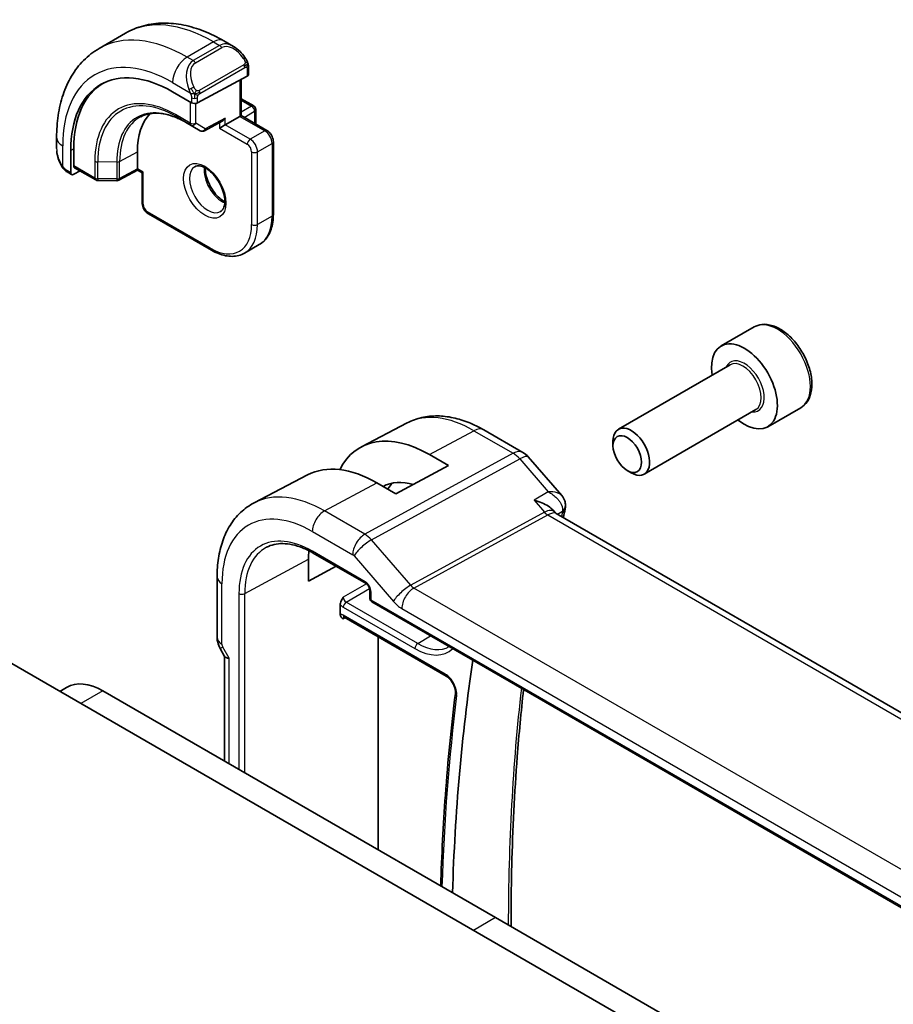
# Model space of a CAD drawing. Units: millimetres. Extents: x 14 to 2205, y 8 to 430.
# Drawn here: x 299 to 341, y 189 to 236 of the extents above; entities that cross this region are included whole.
import ezdxf

# ---------------------------------------------------------------- set-up
doc = ezdxf.new("R2010")
doc.units = ezdxf.units.MM
doc.layers.add('Visible (ISO)', color=7, linetype='Continuous', lineweight=35)
doc.layers.add('Visible Narrow (ISO)', color=7, linetype='Continuous', lineweight=25)

msp = doc.modelspace()

# ---------------------------------------------------------------- linework, layer by layer
at = {"layer": 'Visible (ISO)'}
for p, q in [((303.784, 235.6), (302.5112, 234.8651)), ((308.9947, 234.9626), (308.534, 235.2285)), ((309.7189, 233.6048), (309.7189, 233.9507)), ((309.6603, 233.5272), (307.2562, 232.2361)), ((309.3654, 233.3688), (309.3654, 231.6202)), ((306.0541, 232.7725), (306.9733, 232.2418)), ((309.3654, 232.4367), (309.9725, 232.0862)), ((310.0725, 231.913), (310.0725, 231.2598)), ((308.5997, 231.1782), (309.3068, 231.5864)), ((310.6089, 230.9023), (309.3654, 231.6202)), ((306.6876, 231.2984), (307.3947, 230.8901)), ((307.5893, 230.8871), (308.4547, 231.3518)), ((300.4579, 230.5658), (300.4579, 230.0338)), ((301.2842, 229.1964), (301.2842, 230.0129)), ((310.921, 226.8507), (310.921, 230.3617)), ((301.1378, 228.8726), (301.1378, 229.9341)), ((304.3571, 229.0553), (304.3571, 229.8717)), ((301.327, 229.104), (302.3474, 228.5149)), ((300.9721, 228.9007), (301.1807, 228.7802)), ((301.5894, 228.9525), (301.2842, 228.7881)), ((304.3585, 228.9868), (303.4595, 228.5027)), ((304.5813, 228.8581), (304.3585, 228.9868)), ((304.5813, 228.8581), (304.5813, 227.4223)), ((302.4454, 228.4881), (303.3627, 228.4789)), ((304.8935, 226.8816), (307.934, 225.1262)), ((310.2411, 225.3957), (309.534, 224.9875)), ((334.1283, 221.4224), (332.5373, 220.5039)), ((332.9666, 219.597), (327.5757, 216.4845)), ((334.2166, 217.4319), (328.8257, 214.3195)), ((336.3783, 217.5253), (334.7873, 216.6067)), ((317.3809, 216.7908), (315.1832, 215.6443)), ((321.0808, 216.4536), (322.971, 215.3623)), ((327.3168, 215.6869), (327.3168, 215.9123)), ((318.4595, 215.2653), (319.3788, 214.7346)), ((323.2269, 215.1509), (324.8443, 213.2833)), ((319.3788, 214.7346), (316.8332, 213.3676)), ((328.0055, 214.4941), (328.2007, 214.3814)), ((312.5763, 214.2844), (309.9897, 212.935)), ((316.8332, 213.3676), (315.9139, 213.8983)), ((324.5074, 212.4795), (324.4053, 212.5974)), ((352.8939, 196.0736), (324.5681, 212.4275)), ((315.2504, 211.3615), (315.2504, 211.3613)), ((312.8441, 210.5118), (315.3976, 209.0376)), ((314.8337, 210.8099), (314.8346, 210.8094)), ((315.2504, 210.8583), (315.2504, 210.8582)), ((312.6159, 209.1509), (312.6159, 210.2124)), ((313.9537, 209.8712), (312.6159, 209.1509)), ((308.2044, 206.4399), (308.2044, 209.3581)), ((315.5802, 208.7212), (315.5802, 208.3241)), ((315.6802, 208.1509), (346.7775, 190.197)), ((314.1527, 207.5474), (314.1527, 208.0287)), ((314.3402, 207.4186), (319.2621, 204.5769)), ((315.9822, 196.1848), (315.9822, 206.4706)), ((329.4905, 187.1611), (296.8929, 205.9818)), ((308.353, 205.9006), (308.5695, 205.5256)), ((308.558, 205.5456), (308.558, 200.4712)), ((300.9411, 204.0317), (300.6058, 203.8381)), ((302.6911, 203.8584), (321.6416, 192.9174)), ((321.6416, 192.9174), (340.592, 181.9763))]:
    msp.add_line(p, q, dxfattribs=at)
for centre, radius, start, end in [((309.8725, 231.913), 0.2, 0.0001, 60.0001), ((309.8725, 231.2598), 0.2, 347.03175, 0.0001), ((307.4947, 231.0633), 0.2, 240.0001, 298.23701), ((302.4474, 228.6881), 0.2, 240.0001, 269.42268), ((303.3647, 228.6788), 0.2, 269.42268, 298.29749), ((322.471, 214.4963), 1, 40.89347, 60.0001), ((315.7802, 208.3241), 0.2, 180.0001, 240.0001)]:
    msp.add_arc(centre, radius, start, end, dxfattribs=at)
for centre, major_axis, ratio, start_param, end_param in [((308.8947, 233.8656), (-0.5156, 1.1685), 0.6370667, 5.5702517, 5.5703043), ((306.0541, 227.0957), (-3.4763, 6.0212), 0.5773503, 5.4977892, 7.0685856), ((309.5189, 233.6089), (-0.2, 0.0058), 0.5568594, 2.3724697, 3.1578689), ((306.1955, 227.1773), (-3.4729, 6.0152), 0.5773503, 6.2788411, 7.0685856), ((307.1148, 232.3178), (0.2, -0.0058), 0.5568594, 3.9432661, 5.5140624), ((307.6097, 227.9938), (-2.3, 3.9837), 0.5773503, 0.1596028, 0.7854003), ((308.4583, 231.5808), (-0.1427, -0.2386), 0.5873363, 0.7763599, 1.5798335), ((309.1654, 231.5048), (0.2, 0.1155), 0.00001, 6.2831751, 7.0685767), ((308.4583, 231.0965), (0.2, 0.1155), 0.00001, 0.785409, 2.3562053), ((301.4305, 229.2752), (0.1054, 0.17), 0.5971356, 2.3749087, 3.1603079), ((304.3619, 229.2157), (-0.0034, -0.229), 0.0151119, 5.4893583, 6.2747575), ((301.2842, 228.9514), (0.1054, 0.17), 0.5971356, 2.3749087, 3.945705), ((304.7813, 228.9736), (0.2, 0.1155), 0.00001, 2.356183, 3.1415765), ((333.6623, 218.5553), (1.125, -1.9486), 0.5773503, 5.30142, 10.4065433), ((328.2007, 215.402), (0.625, -1.0825), 0.5773503, 5.4977871, 10.2101761), ((318.4595, 209.778), (-3.3603, 5.8202), 0.5773503, 5.4977892, 6.6448672), ((315.9139, 208.3083), (-3.4232, 5.9291), 0.5773503, 5.4977892, 6.2584901), ((318.4595, 209.778), (-2.2692, 3.9304), 0.5773503, 5.7430364, 6.271523), ((319.2373, 210.227), (-2.25, 3.8971), 0.5773503, 0.1485965, 0.2881978), ((323.8911, 211.6637), (-0.5674, -0.8574), 0.5037164, 2.9984626, 3.0017845), ((324.5169, 212.7463), (0.4891, -0.1038), 0.6871725, 0, 0.0035855), ((324.5256, 212.8191), (0.5, -0.0059), 0.7951083, 6.2823799, 6.2934001), ((315.9139, 208.3083), (-2.3321, 4.0393), 0.5773503, 0.6738788, 0.7854003), ((309.358, 205.7599), (-0.7971, -0.2136), 0.3178357, 0.0849587, 0.7004384), ((403.3418, 142.4002), (59.2708, -102.6601), 0.5773503, 3.7699299, 3.8923982), ((302.6911, 201.0006), (-1.75, 3.0311), 0.5773503, 5.4977893, 6.2831853)]:
    msp.add_ellipse(centre, major_axis=major_axis, ratio=ratio, start_param=start_param, end_param=end_param, dxfattribs=at)
msp.add_ellipse((328.0055, 215.2893), major_axis=(-0.487, 0.8435), ratio=0.5773503, dxfattribs=at)
for points, knots in [([(308.534, 235.2285), (308.217, 235.4115), (307.8955, 235.5685), (307.2472, 235.8242), (306.9204, 235.923), (306.2663, 236.0552), (305.9389, 236.0886), (305.2918, 236.0815), (304.972, 236.0408), (304.3554, 235.8795), (304.0589, 235.7587), (303.784, 235.6)], [4.71238898, 4.71238898, 4.71238898, 4.71238898, 4.86946819, 4.86946819, 5.0265474, 5.0265474, 5.18362662, 5.18362662, 5.34070583, 5.34070583, 5.49778504, 5.49778504, 5.49778504, 5.49778504]), ([(302.5112, 234.8651), (302.2363, 234.7064), (301.9834, 234.51), (301.5355, 234.0567), (301.3403, 233.8001), (301.0106, 233.2432), (300.8758, 232.943), (300.6633, 232.3104), (300.5855, 231.978), (300.4828, 231.2887), (300.4579, 230.9317), (300.4579, 230.5658)], [5.49778504, 5.49778504, 5.49778504, 5.49778504, 5.65486509, 5.65486509, 5.81194515, 5.81194515, 5.9690252, 5.9690252, 6.12610525, 6.12610525, 6.28318531, 6.28318531, 6.28318531, 6.28318531]), ([(308.9914, 234.964), (309.1065, 234.8972), (309.2143, 234.811), (309.3972, 234.6288), (309.4759, 234.5336), (309.5452, 234.4326)], [0, 0, 0, 0, 0.04165642, 0.04165642, 0.078473482, 0.078473482, 0.078473482, 0.078473482]), ([(309.5451, 234.4326), (309.5718, 234.3937), (309.5972, 234.3537), (309.6316, 234.2915), (309.6428, 234.2703), (309.6634, 234.2272), (309.6724, 234.2045), (309.6803, 234.182)], [0, 0, 0, 0, 0.01415752, 0.01415752, 0.021326159, 0.021326159, 0.028542775, 0.028542775, 0.028542775, 0.028542775]), ([(309.6803, 234.182), (309.689, 234.1576), (309.6963, 234.1332), (309.708, 234.0809), (309.7119, 234.053), (309.7171, 234.0012), (309.7189, 233.9769), (309.7189, 233.9507)], [0.00002319, 0.00002319, 0.00002319, 0.00002319, 0.007881112, 0.007881112, 0.017233951, 0.017233951, 0.025863546, 0.025863546, 0.025863546, 0.025863546]), ([(304.5202, 231.5672), (304.6304, 231.6247), (304.7488, 231.6681), (305.0013, 231.7254), (305.1356, 231.7395), (305.4182, 231.7365), (305.5665, 231.7195), (305.8736, 231.6536), (306.0325, 231.6046), (306.3565, 231.4749), (306.5216, 231.3942), (306.6876, 231.2984)], [0.81009549, 0.81009549, 0.81009549, 0.81009549, 0.96223566, 0.96223566, 1.11437582, 1.11437582, 1.26651599, 1.26651599, 1.41865616, 1.41865616, 1.57079633, 1.57079633, 1.57079633, 1.57079633]), ([(310.6089, 230.9023), (310.6468, 230.8804), (310.6811, 230.8539), (310.7436, 230.7943), (310.7719, 230.7612), (310.822, 230.6902), (310.8439, 230.6523), (310.8803, 230.5734), (310.8948, 230.5324), (310.9152, 230.4484), (310.921, 230.4055), (310.921, 230.3617)], [1.5707963, 1.5707963, 1.5707963, 1.5707963, 1.8849556, 1.8849556, 2.1991149, 2.1991149, 2.5132741, 2.5132741, 2.8274334, 2.8274334, 3.1415927, 3.1415927, 3.1415927, 3.1415927]), ([(300.6417, 229.2921), (300.5618, 229.4589), (300.5039, 229.6385), (300.4711, 229.85), (300.467, 229.883), (300.4641, 229.9159)], [0, 0, 0, 0, 0.055562018, 0.055562018, 0.065788444, 0.065788444, 0.065788444, 0.065788444]), ([(300.7909, 229.05), (300.7808, 229.0618), (300.7708, 229.074), (300.7498, 229.1018), (300.7392, 229.118), (300.7037, 229.1733), (300.6807, 229.2137), (300.6537, 229.2674), (300.6476, 229.2797), (300.6417, 229.2921)], [0.000023144, 0.000023144, 0.000023144, 0.000023144, 0.00472415, 0.00472415, 0.010529329, 0.010529329, 0.024434415, 0.024434415, 0.028560973, 0.028560973, 0.028560973, 0.028560973]), ([(300.9721, 228.9007), (300.9364, 228.9213), (300.9058, 228.9431), (300.8454, 228.9917), (300.8171, 229.0191), (300.7909, 229.05)], [0, 0, 0, 0, 0.013583717, 0.013583717, 0.025826832, 0.025826832, 0.025826832, 0.025826832]), ([(307.1262, 229.158), (307.1603, 229.1777), (307.1987, 229.1907), (307.3137, 229.2047), (307.4008, 229.1946), (307.5795, 229.1287), (307.6662, 229.0824), (307.8415, 228.9576), (307.93, 228.8792), (308.0992, 228.6964), (308.1798, 228.5915), (308.3233, 228.3661), (308.386, 228.2455), (308.486, 228.0026), (308.5234, 227.8804), (308.5699, 227.6491), (308.5792, 227.5399), (308.5723, 227.3474), (308.5563, 227.2638), (308.5063, 227.1262), (308.4721, 227.074), (308.4158, 227.0192), (308.3967, 227.0048), (308.3762, 226.9929)], [0.7854003, 0.7854003, 0.7854003, 0.7854003, 1.0266427, 1.0266427, 1.3920568, 1.3920568, 1.6868121, 1.6868121, 1.9817103, 1.9817103, 2.2814443, 2.2814443, 2.583663, 2.583663, 2.8850201, 2.8850201, 3.18235, 3.18235, 3.4754603, 3.4754603, 3.7819311, 3.7819311, 3.9269929, 3.9269929, 3.9269929, 3.9269929]), ([(307.6332, 229.0964), (307.6323, 229.0511), (307.6342, 229.0033), (307.6492, 228.8465), (307.6728, 228.7307), (307.7465, 228.4927), (307.797, 228.3705), (307.9205, 228.1336), (307.9936, 228.019), (308.1539, 227.8109), (308.2411, 227.7174), (308.4122, 227.5667), (308.4959, 227.5073), (308.5763, 227.4628)], [6.2625477, 6.2625477, 6.2625477, 6.2625477, 6.3991969, 6.3991969, 6.6940951, 6.6940951, 6.9938291, 6.9938291, 7.2960477, 7.2960477, 7.5974049, 7.5974049, 7.8746151, 7.8746151, 7.8746151, 7.8746151]), ([(304.5813, 227.4223), (304.5813, 227.3785), (304.5872, 227.3355), (304.6075, 227.2515), (304.622, 227.2105), (304.6585, 227.1316), (304.6803, 227.0937), (304.7304, 227.0228), (304.7587, 226.9896), (304.8212, 226.9301), (304.8555, 226.9035), (304.8935, 226.8816)], [6.2831853, 6.2831853, 6.2831853, 6.2831853, 6.5973446, 6.5973446, 6.9115038, 6.9115038, 7.2256631, 7.2256631, 7.5398224, 7.5398224, 7.8539816, 7.8539816, 7.8539816, 7.8539816]), ([(310.2411, 225.3957), (310.3301, 225.4471), (310.4121, 225.5107), (310.5582, 225.6586), (310.6225, 225.7429), (310.7321, 225.9281), (310.7776, 226.029), (310.8498, 226.244), (310.8767, 226.3582), (310.9123, 226.5972), (310.921, 226.722), (310.921, 226.8507)], [2.35619239, 2.35619239, 2.35619239, 2.35619239, 2.51327244, 2.51327244, 2.67035249, 2.67035249, 2.82743255, 2.82743255, 2.9845126, 2.9845126, 3.14159265, 3.14159265, 3.14159265, 3.14159265]), ([(307.934, 225.1262), (308.0455, 225.0618), (308.158, 225.007), (308.3827, 224.9183), (308.495, 224.8845), (308.7174, 224.8395), (308.8275, 224.8284), (309.0427, 224.8308), (309.1478, 224.8443), (309.349, 224.8969), (309.445, 224.9361), (309.534, 224.9875)], [1.57079633, 1.57079633, 1.57079633, 1.57079633, 1.72787554, 1.72787554, 1.88495475, 1.88495475, 2.04203396, 2.04203396, 2.19911318, 2.19911318, 2.35619239, 2.35619239, 2.35619239, 2.35619239]), ([(336.3783, 217.5253), (336.4998, 217.5954), (336.6042, 217.6938), (336.7742, 217.9382), (336.8361, 218.0871), (336.9157, 218.4313), (336.9268, 218.6308), (336.8929, 219.0536), (336.846, 219.2775), (336.7006, 219.7219), (336.6026, 219.9424), (336.3658, 220.3598), (336.2274, 220.5567), (335.9218, 220.9096), (335.7547, 221.0654), (335.4039, 221.3198), (335.2202, 221.4182), (334.8543, 221.5387), (334.6714, 221.5629), (334.3658, 221.5273), (334.2403, 221.4871), (334.1283, 221.4224)], [3.9269908, 3.9269908, 3.9269908, 3.9269908, 4.1920216, 4.1920216, 4.4809871, 4.4809871, 4.8090329, 4.8090329, 5.1480957, 5.1480957, 5.4845593, 5.4845593, 5.8194114, 5.8194114, 6.1556397, 6.1556397, 6.494645, 6.494645, 6.8243382, 6.8243382, 7.0685835, 7.0685835, 7.0685835, 7.0685835]), ([(317.3809, 216.7908), (317.6045, 216.9075), (317.8435, 216.9943), (318.3352, 217.106), (318.5878, 217.1312), (319.0947, 217.1259), (319.3489, 217.0956), (319.8534, 216.9873), (320.1037, 216.9093), (320.5977, 216.7115), (320.8414, 216.5918), (321.0808, 216.4536)], [0.81009549, 0.81009549, 0.81009549, 0.81009549, 0.96223566, 0.96223566, 1.11437582, 1.11437582, 1.26651599, 1.26651599, 1.41865616, 1.41865616, 1.57079633, 1.57079633, 1.57079633, 1.57079633]), ([(308.2044, 209.3581), (308.2044, 209.6677), (308.2261, 209.9692), (308.3157, 210.5505), (308.3836, 210.8302), (308.569, 211.3607), (308.6867, 211.6115), (308.9742, 212.0739), (309.1443, 212.2854), (309.5335, 212.6542), (309.7527, 212.8113), (309.9897, 212.935)], [6.28318531, 6.28318531, 6.28318531, 6.28318531, 6.4452044, 6.4452044, 6.6072235, 6.6072235, 6.7692426, 6.7692426, 6.9312617, 6.9312617, 7.0932808, 7.0932808, 7.0932808, 7.0932808]), ([(323.5101, 213.0586), (323.5116, 213.0582), (323.513, 213.0579), (323.643, 213.0268), (323.7674, 212.9868), (323.9975, 212.8917), (324.1052, 212.8359), (324.2881, 212.7142), (324.3557, 212.6547), (324.4053, 212.5973)], [-0.00046166, -0.00046166, -0.00046166, -0.00046166, 0, 0, 0.0410671, 0.0410671, 0.08191503, 0.08191503, 0.12093321, 0.12093321, 0.12093321, 0.12093321]), ([(324.8438, 213.283), (324.9049, 213.2125), (324.9559, 213.1271), (325.0083, 212.965), (325.0198, 212.8905), (325.0195, 212.8173)], [0, 0, 0, 0, 0.03072579, 0.03072579, 0.053711716, 0.053711716, 0.053711716, 0.053711716]), ([(310.5938, 210.7903), (310.7084, 210.8501), (310.8315, 210.8951), (311.0941, 210.9548), (311.2336, 210.9694), (311.5271, 210.9663), (311.6811, 210.9487), (311.9999, 210.8802), (312.1647, 210.8294), (312.5008, 210.6949), (312.672, 210.6112), (312.8441, 210.5118)], [0.81009549, 0.81009549, 0.81009549, 0.81009549, 0.96223566, 0.96223566, 1.11437582, 1.11437582, 1.26651599, 1.26651599, 1.41865616, 1.41865616, 1.57079633, 1.57079633, 1.57079633, 1.57079633]), ([(315.5803, 208.7205), (315.5803, 208.7296), (315.5795, 208.7411), (315.5757, 208.767), (315.5724, 208.7819), (315.5628, 208.8155), (315.5559, 208.835), (315.538, 208.8754), (315.5266, 208.8969), (315.5016, 208.9362), (315.4879, 208.9546), (315.4595, 208.9876), (315.4442, 209.0026), (315.418, 209.0246), (315.4064, 209.0326), (315.397, 209.038)], [0, 0, 0, 0, 0.005053662, 0.005053662, 0.010409578, 0.010409578, 0.016835659, 0.016835659, 0.023961642, 0.023961642, 0.030850528, 0.030850528, 0.037951945, 0.037951945, 0.043927403, 0.043927403, 0.043927403, 0.043927403]), ([(314.1527, 208.0288), (314.1527, 208.047), (314.1548, 208.0664), (314.1682, 208.1364), (314.1872, 208.1836), (314.2268, 208.2727), (314.2603, 208.3287), (314.2934, 208.3832), (314.2937, 208.3836), (314.2939, 208.384)], [0, 0, 0, 0, 0.006703308, 0.006703308, 0.023685603, 0.023685603, 0.057472707, 0.057472707, 0.057733976, 0.057733976, 0.057733976, 0.057733976]), ([(314.2939, 207.3442), (314.2937, 207.3443), (314.2934, 207.3444), (314.2603, 207.3633), (314.2268, 207.3832), (314.1872, 207.4296), (314.1682, 207.4564), (314.1548, 207.512), (314.1527, 207.529), (314.1527, 207.5473)], [-0.000146837, -0.000146837, -0.000146837, -0.000146837, 0, 0, 0.01898935, 0.01898935, 0.028531901, 0.028531901, 0.032298289, 0.032298289, 0.032298289, 0.032298289]), ([(314.3383, 207.4197), (314.3295, 207.4246), (314.3221, 207.4275), (314.3138, 207.43), (314.3119, 207.4303), (314.3119, 207.4303)], [0.000537859, 0.000537859, 0.000537859, 0.000537859, 0.006290114, 0.006290114, 0.010950097, 0.010950097, 0.010950097, 0.010950097]), ([(308.3542, 205.9013), (308.2994, 205.9963), (308.2582, 206.1005), (308.2167, 206.2764), (308.207, 206.3479), (308.2052, 206.4194)], [0, 0, 0, 0, 0.032908861, 0.032908861, 0.054500814, 0.054500814, 0.054500814, 0.054500814]), ([(319.2621, 204.5769), (319.2978, 204.5564), (319.336, 204.5287), (319.4137, 204.4594), (319.453, 204.4174), (319.5274, 204.3227), (319.5623, 204.2698), (319.6228, 204.159), (319.6483, 204.1012), (319.687, 203.9886), (319.7002, 203.9336), (319.7143, 203.8343), (319.7155, 203.7896), (319.7118, 203.7468), (319.7112, 203.7417), (319.7106, 203.7367)], [1.5707963, 1.5707963, 1.5707963, 1.5707963, 1.8369182, 1.8369182, 2.1130872, 2.1130872, 2.3969112, 2.3969112, 2.6828794, 2.6828794, 2.964934, 2.964934, 3.2377104, 3.2377104, 3.2759499, 3.2759499, 3.2759499, 3.2759499]), ([(322.3963, 192.4816), (322.3945, 193.4643), (322.4056, 194.4394), (322.4739, 197.1914), (322.5622, 198.949), (322.7781, 201.772), (322.8794, 202.8553), (322.9983, 203.9259)], [6.28104921, 6.28104921, 6.28104921, 6.28104921, 6.31144565, 6.31144565, 6.36754159, 6.36754159, 6.40310721, 6.40310721, 6.40310721, 6.40310721]), ([(319.7106, 203.7367), (319.5088, 202.1294), (319.3471, 200.4928), (319.1207, 197.3864), (319.0458, 195.9234), (319.0014, 194.4416)], [6.14882809, 6.14882809, 6.14882809, 6.14882809, 6.20257097, 6.20257097, 6.24918266, 6.24918266, 6.24918266, 6.24918266])]:
    msp.add_open_spline(points, degree=3, knots=knots, dxfattribs=at)
for points in [[(324.8443, 213.2832), (324.8443, 213.2832), (324.8443, 213.2832), (324.8443, 213.2832)], [(324.4648, 212.5168), (324.4649, 212.5166), (324.465, 212.5163), (324.4652, 212.5161)], [(324.5144, 212.4716), (324.5255, 212.4587), (324.5435, 212.4428), (324.5622, 212.4307)], [(325.006, 212.6425), (324.9765, 212.5037), (324.9474, 212.3645), (324.9186, 212.2251)], [(325.0255, 212.8129), (325.0249, 212.7561), (325.0179, 212.6997), (325.006, 212.6438)]]:
    msp.add_open_spline(points, degree=3, dxfattribs=at)
at = {"layer": 'Visible Narrow (ISO)'}
for p, q in [((308.034, 235.179), (306.7612, 234.4441)), ((308.329, 235.0087), (307.0562, 234.2738)), ((307.1562, 234.1683), (308.429, 234.9031)), ((308.034, 235.179), (308.329, 235.0087)), ((307.0562, 234.2738), (306.7612, 234.4441)), ((309.4957, 234.0773), (307.338, 232.8316)), ((307.3794, 232.6922), (309.5371, 233.938)), ((309.6603, 233.869), (309.6603, 233.5272)), ((309.3068, 233.3373), (309.3068, 231.5864)), ((306.0541, 233.2194), (306.9068, 232.7271)), ((306.9733, 232.481), (306.9733, 232.2418)), ((307.2562, 232.2361), (307.2562, 232.481)), ((309.3654, 232.3691), (309.8725, 232.0763)), ((306.9026, 232.2826), (306.9026, 231.2603)), ((307.1855, 231.2603), (307.1855, 232.2121)), ((309.8725, 232.0763), (309.3654, 231.7835)), ((306.9026, 231.2603), (306.1955, 231.6686)), ((306.2352, 231.5781), (306.9423, 231.1698)), ((306.6858, 231.2994), (306.2352, 231.5781)), ((308.5997, 231.4992), (307.6361, 230.9817)), ((308.5997, 231.1782), (308.5997, 231.4992)), ((309.3068, 231.5864), (310.5089, 230.8924)), ((309.5068, 231.5386), (310.0139, 231.8314)), ((310.0139, 231.8314), (310.0139, 231.2458)), ((307.3929, 230.8912), (306.6858, 231.2994)), ((306.9423, 231.1698), (307.3929, 230.8912)), ((307.6361, 230.9817), (307.1855, 231.2603)), ((308.3168, 231.2778), (308.3168, 231.0149)), ((308.3168, 231.0149), (309.6603, 230.2392)), ((309.8018, 230.4841), (308.5997, 231.1782)), ((310.5089, 230.8924), (309.8018, 230.4841)), ((300.7508, 229.1729), (300.7508, 230.1575)), ((301.2842, 230.0129), (301.1378, 229.9341)), ((310.1553, 229.8718), (310.8624, 230.28)), ((310.8624, 230.28), (310.8624, 226.7691)), ((303.5011, 229.4109), (304.3571, 229.8717)), ((309.8725, 229.8718), (309.8725, 226.3608)), ((310.1553, 226.3608), (310.1553, 229.8718)), ((302.306, 228.6064), (301.2842, 229.1964)), ((302.306, 229.4229), (302.306, 228.6064)), ((302.4439, 228.5726), (302.4439, 229.3891)), ((303.3612, 229.3799), (302.4439, 229.3891)), ((303.3612, 229.3799), (303.3612, 228.5634)), ((303.5011, 228.5944), (303.5011, 229.4109)), ((304.3571, 229.0553), (303.5011, 228.5944)), ((304.6399, 228.892), (304.3571, 229.0553)), ((301.1378, 228.8726), (300.9307, 228.9922)), ((303.3612, 228.5634), (302.4439, 228.5726)), ((304.6399, 227.3406), (304.6399, 228.892)), ((307.8926, 225.2177), (304.852, 226.9732)), ((310.8624, 226.7691), (310.1553, 226.3608)), ((318.4595, 215.2653), (320.6055, 216.4178)), ((320.6055, 216.4178), (322.4957, 215.3265)), ((322.4957, 215.3265), (315.3378, 211.4162)), ((315.6538, 211.1476), (322.8117, 215.0579)), ((322.8117, 215.0579), (324.189, 213.4676)), ((313.3881, 212.5419), (315.9139, 213.8983)), ((324.189, 213.4676), (323.5101, 213.0586)), ((323.5101, 213.0586), (324.008, 212.4838)), ((315.3378, 211.4162), (313.3881, 212.5419)), ((324.008, 212.4838), (317.5513, 208.9566)), ((324.634, 212.3895), (324.8831, 212.5396)), ((317.7093, 208.8223), (324.166, 212.3495)), ((324.166, 212.3495), (352.4004, 196.0484)), ((312.8027, 211.5511), (314.7523, 210.4254)), ((317.5513, 208.9566), (315.6538, 211.1476)), ((315.3561, 209.1291), (312.8027, 210.6034)), ((309.5372, 208.5549), (312.6159, 210.2124)), ((314.8155, 210.3717), (316.713, 208.1806)), ((308.4387, 206.1133), (308.4387, 209.0315)), ((315.4111, 209.029), (314.2939, 208.384)), ((314.4353, 208.1392), (315.569, 208.7938)), ((315.6388, 208.2425), (315.6388, 208.6395)), ((345.8364, 192.5831), (317.7093, 208.8223)), ((309.2594, 208.5577), (309.2594, 200.0662)), ((309.5373, 199.9058), (309.5372, 208.5549)), ((317.8889, 206.1453), (314.4353, 208.1392)), ((346.7361, 190.2886), (315.6388, 208.2425)), ((314.2988, 207.8972), (317.7524, 205.9033)), ((317.1239, 207.8315), (345.251, 191.5923)), ((314.2939, 207.3442), (314.3879, 207.3911)), ((319.2207, 204.6685), (314.2988, 207.5102)), ((317.8889, 206.1453), (318.5002, 206.5228)), ((308.7923, 205.4333), (308.4801, 205.974)), ((308.7923, 200.3359), (308.7923, 205.4333)), ((302.6911, 203.8584), (301.6309, 203.2463)), ((321.6416, 192.9174), (320.5811, 192.3051))]:
    msp.add_line(p, q, dxfattribs=at)
for centre, major_axis, ratio, start_param, end_param in [((308.034, 228.2388), (-4.25, 7.3612), 0.5773503, 5.4977892, 6.2831853), ((306.7612, 227.5039), (-4.25, 7.3612), 0.5773503, 5.4977892, 6.2831853), ((308.034, 234.3625), (0.5, 0.866), 0.5773515, 0, 0.7853971), ((308.8947, 233.8656), (-0.5156, 1.1685), 0.6370667, 5.5703043, 6.352187), ((308.329, 234.8454), (-0.1, 0.1732), 0.5773503, 4.7123911, 5.4977892), ((308.9947, 233.9233), (-0.5657, 0.9798), 0.5773503, 4.8456505, 6.2831843), ((306.7612, 233.6276), (-0.5, -0.866), 0.5773515, 3.9269898, 5.4977861), ((307.6219, 233.1307), (-0.5156, 1.1685), 0.6370667, 0.0690017, 1.5065355), ((307.0562, 234.1105), (-0.1, 0.1732), 0.5773503, 4.7123911, 5.4977892), ((309.3802, 234.3195), (0.165, 0.1131), 0.0544826, 5.3257619, 6.0641146), ((309.3802, 234.3195), (0.165, 0.1131), 0.0544826, 6.0641146, 6.281185), ((306.0541, 227.0957), (-3.75, 6.4952), 0.5773503, 5.4977892, 7.0685856), ((307.7219, 233.1885), (-0.5657, 0.9798), 0.5773503, 6.2831843, 7.720718), ((309.3957, 234.0196), (-0.1, 0.1732), 0.5773503, 4.319692, 4.7123911), ((309.3957, 234.0196), (-0.1, 0.1732), 0.5773503, 3.9269929, 4.319692), ((309.5189, 233.9507), (0.2, 0), 0.5773491, 5.4977861, 6.2831843), ((306.986, 232.9372), (0.1804, 0.0863), 0.054486, 1.6957763, 2.434129), ((306.986, 232.9372), (0.1804, 0.0863), 0.054486, 0.9574237, 1.6957763), ((307.238, 232.7738), (0.1, -0.1732), 0.5773503, 1.1780993, 1.5707984), ((306.1955, 227.1773), (-2.7503, 4.7637), 0.5773503, 5.4977892, 7.0685856), ((306.2352, 227.2002), (-2.6809, 4.6434), 0.5773503, 5.4977892, 7.0685856), ((306.6858, 227.4604), (-2.3509, 4.0719), 0.5773503, 5.4977892, 7.0685856), ((307.1148, 232.5626), (-0.2, 0), 0.5773491, 0.7853971, 1.5707953), ((307.1148, 232.5626), (-0.2, 0), 0.5773491, 1.5707953, 2.3561934), ((307.238, 232.7738), (0.1, -0.1732), 0.5773503, 0.7854003, 1.1780993), ((309.8725, 231.913), (0.1, 0.1732), 0.5773515, 0, 0.7853971), ((309.8725, 231.913), (0.1, -0.1732), 0.5773503, 0.7854003, 2.3561966), ((309.8725, 231.913), (0.2, 0), 0.5773491, 5.4977861, 6.2831853), ((306.7826, 227.5163), (-2.3204, 4.0191), 0.5773503, 6.2584901, 7.0685856), ((306.3369, 231.7502), (-0.1, -0.1732), 0.5773515, 5.4977861, 6.265731), ((306.7876, 231.4716), (-0.1, -0.1732), 0.5773515, 6.265731, 6.2831853), ((307.0441, 231.342), (-0.2, 0), 0.5773491, 0.7853971, 2.3561934), ((307.0441, 231.342), (-0.1, -0.1732), 0.5773515, 5.4977861, 6.265731), ((307.0441, 231.342), (-0.1052, -0.1701), 0.8163714, 0.0246778, 1.5954742), ((307.4947, 231.0633), (-0.1052, -0.1701), 0.8163714, 0.0246778, 1.5954742), ((307.4947, 231.0633), (0.0946, -0.1762), 0.5971478, 0, 0.8034736), ((309.8725, 231.2598), (0.2, 0), 0.5773491, 5.9248756, 6.2831853), ((301.4579, 230.5658), (-1, 0), 0.5773491, 0, 0.7853971), ((307.4947, 231.0633), (-0.1, -0.1732), 0.5773515, 6.265731, 6.2831853), ((309.8018, 230.3208), (0.1, 0.1732), 0.5773515, 0.7853971, 2.3561934), ((309.8018, 230.0759), (-0.25, 0.433), 0.5773503, 3.9269929, 5.4977892), ((310.5089, 230.7291), (0.1, 0.1732), 0.5773515, 0, 0.7853971), ((310.5089, 230.4841), (0.25, -0.433), 0.5773503, 0.7854003, 2.3561966), ((301.4579, 229.572), (-0.7542, 1.0308), 0.6370667, 0.7163977, 1.3685294), ((309.6603, 229.9942), (0.15, -0.2598), 0.5773503, 0.7854003, 2.3561966), ((310.721, 230.3617), (0.2, 0), 0.5773491, 5.4977861, 6.2831853), ((310.0139, 229.9534), (-0.2, 0), 0.5773491, 0.7853971, 2.3561934), ((300.8221, 229.3784), (-0.1804, -0.0863), 0.054486, 5.7639036, 6.2830918), ((302.4474, 229.5046), (0.2, 0), 0.5773491, 3.9269898, 4.6949346), ((303.3647, 229.4953), (-0.2, 0), 0.5773491, 1.553342, 2.3212869), ((307.7512, 228.0755), (0.625, -1.0825), 0.5773503, 3.1415927, 6.2831853), ((308.4583, 228.4837), (0.625, -1.0825), 0.5773503, 3.7960135, 5.6287644), ((301.0721, 229.0739), (-0.1, -0.1732), 0.5773515, 5.4977861, 6.2831843), ((302.4474, 228.6881), (-0.2, 0), 0.5773491, 0.7853971, 1.553342), ((302.4474, 228.6881), (-0.1, -0.1732), 0.5773515, 5.4977861, 6.2831853), ((302.4474, 228.6881), (-0.002, -0.2), 0.0142507, 5.327939, 6.2831853), ((303.3647, 228.6788), (-0.2, 0), 0.5773491, 1.553342, 2.3212869), ((303.3647, 228.6788), (-0.002, -0.2), 0.0142507, 5.327939, 6.2831853), ((303.3647, 228.6788), (0.0948, -0.1761), 0.5568493, 0, 0.8022548), ((304.7813, 227.4223), (-0.2, 0), 0.5773491, 0, 0.7853971), ((304.852, 227.2181), (-0.15, 0.2598), 0.5773503, 0.7854003, 2.3561966), ((304.9935, 227.0548), (-0.1, -0.1732), 0.5773515, 5.4977861, 6.2831853), ((308.7411, 227.9938), (1.5, -2.5981), 0.5773503, 0, 0.7854003), ((310.721, 226.8507), (0.2, 0), 0.5773491, 5.4977861, 6.2831853), ((307.8926, 227.5039), (1.4, -2.4249), 0.5773503, 5.4977892, 7.0685856), ((308.034, 227.5856), (1.5, -2.5981), 0.5773503, 0, 0.7854003), ((310.0139, 226.4425), (-0.2, 0), 0.5773491, 0.7853971, 2.3561934), ((308.034, 225.2994), (-0.1, -0.1732), 0.5773515, 5.4977861, 6.2831853), ((335.2533, 219.4739), (-1.125, 1.9486), 0.5773503, 3.1415927, 6.2831853), ((333.6623, 218.5553), (0.675, -1.1691), 0.5773503, 5.8958687, 9.8120946), ((333.5916, 218.5145), (-0.625, 1.0825), 0.5773503, 3.1415927, 6.2831853), ((320.6055, 211.017), (-3.3073, 5.7285), 0.5773503, 5.4977892, 6.2584901), ((320.5808, 215.5876), (0.5, 0.866), 0.5773515, 0, 0.7504905), ((322.471, 214.4963), (0.5, 0.866), 0.5773515, 0, 0.7504905), ((322.471, 214.4963), (0.4794, -0.8776), 0.6018839, 1.9066163, 2.3699763), ((322.471, 214.4963), (0.7559, 0.6547), 0.2582005, 0, 0.8953671), ((313.3881, 206.85), (-3.4855, 6.0371), 0.5773503, 5.4977892, 6.2584901), ((312.8027, 206.512), (-3.0858, 5.3447), 0.5773503, 5.4977892, 7.0685856), ((313.3683, 211.8777), (-0.4, -0.6928), 0.5773515, 3.8920832, 5.4977861), ((323.8911, 211.6637), (-0.5674, -0.8574), 0.5037164, 3.0017845, 3.8971518), ((324.1783, 212.7646), (0.2397, -0.4388), 0.6018839, 5.048209, 5.511569), ((323.8911, 211.6637), (0.7017, 0.7456), 0.3557669, 0.0836617, 0.8341536), ((406.8897, 144.4485), (59.3584, -102.8118), 0.5773503, 3.7121298, 3.714415), ((324.5169, 212.7463), (0.4891, -0.1038), 0.6871725, 5.6658207, 6.2831853), ((324.5173, 212.2409), (-0.322, -0.4155), 0.4179886, 2.4285509, 2.6373102), ((324.5256, 212.8191), (0.5, -0.0059), 0.7951083, 5.5183511, 6.2823799), ((312.8027, 206.512), (-2.5055, 4.3396), 0.5773503, 5.4977892, 7.0685856), ((315.318, 210.752), (-0.4, -0.6928), 0.5773515, 3.8920832, 5.4977861), ((315.3812, 210.6983), (-0.6047, -0.5237), 0.2582005, 4.0369597, 5.6426627), ((315.318, 210.5886), (-0.4836, 0.8753), 0.5970427, 5.0453511, 5.5087111), ((312.9392, 206.5908), (-2.4055, 4.1665), 0.5773503, 6.2584901, 7.0685856), ((312.9441, 210.685), (-0.1, -0.1732), 0.5773515, 5.4977861, 6.2831853), ((314.7523, 210.262), (0.0999, -0.1733), 0.5775162, 1.8932685, 2.3566285), ((309.0044, 209.3581), (-0.8, 0), 0.5773491, 0, 0.7853971), ((315.3558, 208.8025), (-0.2, 0.3464), 0.5780539, 3.9276019, 5.4971803), ((315.4976, 209.2108), (-0.1, -0.1732), 0.5773515, 5.4977861, 6.2771158), ((315.7802, 208.7212), (-0.2, 0), 0.5773491, 0.0060695, 0.7853971), ((317.2787, 208.5072), (-0.6047, -0.5237), 0.2582005, 4.0369597, 5.6426627), ((317.6896, 208.1581), (-0.4, -0.6928), 0.5773515, 3.8920832, 5.4977861), ((317.6898, 209.22), (-0.2643, 0.4251), 0.5378477, 1.8762928, 2.3396528), ((309.4008, 208.6393), (-0.2, 0), 0.5773491, 0.7853971, 2.3212869), ((314.4406, 208.3055), (-0.1, 0.1732), 0.6197342, 0.7860094, 2.3555877), ((314.4402, 207.9789), (-0.1, -0.1732), 0.5773515, 3.9618964, 5.4977861), ((315.7802, 208.3241), (-0.2, 0), 0.5773491, 0, 0.7853971), ((315.7802, 208.3241), (-0.1, -0.1732), 0.5773515, 5.4977861, 6.2831853), ((317.1242, 208.8934), (0.6496, -1.1264), 0.5775162, 5.0348611, 5.4982211), ((314.2991, 208.2238), (0.2, -0.3464), 0.5780539, 4.9545302, 5.4971803), ((314.2991, 207.1832), (-0.2002, 0.3468), 0.5766475, 5.4983982, 6.0410482), ((314.4406, 207.2648), (-0.1107, 0.1677), 0.5738686, 0.0773459, 0.750429), ((314.4402, 207.5918), (-0.1, -0.1732), 0.5773515, 5.4977861, 6.2831853), ((309.0044, 206.4399), (-0.8, 0), 0.5773491, 0, 0.7853971), ((309.0458, 206.3006), (-0.6928, -0.4), 0.00001, 5.6677131, 6.2831943), ((308.5802, 206.0317), (-0.1001, 0.1732), 0.5776416, 0.7851474, 1.5700409), ((317.8938, 205.9849), (-0.1, -0.1732), 0.5773515, 3.9618964, 5.4977861), ((317.7524, 208.5532), (1.6228, -2.8107), 0.5773503, 5.4977892, 6.420983), ((317.8889, 208.632), (1.5228, -2.6376), 0.5773503, 5.4977892, 6.2844076), ((319.3621, 204.7501), (-0.1, -0.1732), 0.5773515, 5.4977861, 6.2831853), ((319.2207, 204.0313), (-0.3902, 0.6759), 0.5773503, 3.7926357, 5.4977892), ((406.1826, 144.0403), (59.341, -102.7816), 0.5773503, 3.8043027, 3.9262965), ((402.9196, 142.6439), (-59.3321, 102.7661), 0.5773503, 0.651043, 0.7508413), ((319.909, 203.7118), (-0.1984, 0.0249), 0.6494839, 0, 0.8622313)]:
    msp.add_ellipse(centre, major_axis=major_axis, ratio=ratio, start_param=start_param, end_param=end_param, dxfattribs=at)
msp.add_ellipse((307.6097, 227.9938), major_axis=(-0.725, 1.2557), ratio=0.5773503, dxfattribs=at)
for points, knots in [([(309.4802, 234.3772), (309.4847, 234.3706), (309.4892, 234.364), (309.4938, 234.3569), (309.4984, 234.3498), (309.503, 234.3423), (309.5076, 234.3342), (309.5122, 234.3262), (309.5168, 234.3176), (309.5211, 234.3087), (309.5255, 234.2999), (309.5297, 234.2906), (309.5335, 234.2813), (309.5373, 234.272), (309.5408, 234.2626), (309.5438, 234.2534), (309.5468, 234.2441), (309.5493, 234.235), (309.5513, 234.226), (309.5533, 234.217), (309.5547, 234.2081), (309.5556, 234.1994)], [0, 0, 0, 0, 0.071275, 0.071275, 0.071275, 0.14246065, 0.14246065, 0.14246065, 0.21364074, 0.21364074, 0.21364074, 0.28489899, 0.28489899, 0.28489899, 0.35632005, 0.35632005, 0.35632005, 0.42799051, 0.42799051, 0.42799051, 0.5, 0.5, 0.5, 0.5]), ([(309.5556, 234.1994), (309.5566, 234.1908), (309.5569, 234.1822), (309.5567, 234.1739), (309.5565, 234.1656), (309.5558, 234.1577), (309.5544, 234.1502), (309.553, 234.1427), (309.5511, 234.1358), (309.5486, 234.1295), (309.546, 234.1231), (309.5429, 234.1174), (309.5393, 234.1124), (309.5361, 234.1077), (309.5325, 234.1037), (309.5285, 234.0999), (309.5237, 234.0954), (309.518, 234.0911), (309.5122, 234.0872), (309.5068, 234.0837), (309.5014, 234.0806), (309.4957, 234.0773)], [0.5, 0.5, 0.5, 0.5, 0.57172447, 0.57172447, 0.57172447, 0.6426242, 0.6426242, 0.6426242, 0.71336021, 0.71336021, 0.71336021, 0.78457822, 0.78457822, 0.78457822, 0.85049403, 0.85049403, 0.85049403, 0.92879556, 0.92879556, 0.92879556, 1, 1, 1, 1]), ([(309.5371, 233.938), (309.5412, 233.9403), (309.5453, 233.9427), (309.5496, 233.945), (309.5539, 233.9472), (309.5582, 233.9494), (309.5628, 233.9513), (309.5672, 233.9533), (309.5718, 233.955), (309.5765, 233.9564), (309.5811, 233.9578), (309.5858, 233.9588), (309.5903, 233.9595), (309.5949, 233.9602), (309.5994, 233.9604), (309.6037, 233.9602), (309.6081, 233.96), (309.6123, 233.9593), (309.6162, 233.9582), (309.6203, 233.9571), (309.6241, 233.9555), (309.6276, 233.9535)], [0, 0, 0, 0, 0.07187067, 0.07187067, 0.07187067, 0.14250295, 0.14250295, 0.14250295, 0.21256871, 0.21256871, 0.21256871, 0.28268769, 0.28268769, 0.28268769, 0.35348445, 0.35348445, 0.35348445, 0.42564648, 0.42564648, 0.42564648, 0.5, 0.5, 0.5, 0.5]), ([(309.6276, 233.9535), (309.6317, 233.9512), (309.6356, 233.9483), (309.6391, 233.9448), (309.6426, 233.9414), (309.6456, 233.9374), (309.6483, 233.933), (309.6509, 233.9287), (309.6531, 233.9239), (309.6548, 233.9188), (309.6564, 233.9138), (309.6577, 233.9085), (309.6585, 233.9029), (309.6587, 233.9017), (309.6589, 233.9005), (309.659, 233.8993), (309.6596, 233.8949), (309.6599, 233.8904), (309.6601, 233.8859), (309.6603, 233.8802), (309.6603, 233.8746), (309.6603, 233.869)], [0.5, 0.5, 0.5, 0.5, 0.58502424, 0.58502424, 0.58502424, 0.66947181, 0.66947181, 0.66947181, 0.75324782, 0.75324782, 0.75324782, 0.83626522, 0.83626522, 0.83626522, 0.85443497, 0.85443497, 0.85443497, 0.91835525, 0.91835525, 0.91835525, 1, 1, 1, 1]), ([(309.6799, 234.1498), (309.6835, 234.1612), (309.684, 234.1713), (309.6803, 234.1819), (309.6803, 234.182)], [0, 0, 0, 0, 0.33333333, 0.33585898, 0.33585898, 0.33585898, 0.33585898]), ([(306.8459, 232.878), (306.8478, 232.8731), (306.8539, 232.8571), (306.8617, 232.8373), (306.8667, 232.8247), (306.8724, 232.8107), (306.878, 232.7969), (306.8838, 232.7825), (306.8895, 232.7684), (306.8945, 232.7567), (306.9006, 232.7421), (306.9052, 232.731), (306.9069, 232.7271)], [0, 0, 0, 0, 0.3215828, 0.3215828, 0.3215828, 0.5255123, 0.5255123, 0.5255123, 0.7373622, 0.7373622, 0.7373622, 1, 1, 1, 1]), ([(307.2026, 232.8401), (307.1927, 232.8474), (307.1829, 232.8559), (307.1732, 232.8655), (307.1637, 232.8749), (307.1544, 232.8853), (307.1454, 232.8967), (307.1369, 232.9074), (307.129, 232.9185), (307.1218, 232.9296), (307.1144, 232.9409), (307.1079, 232.9522), (307.102, 232.9632), (307.0961, 232.9742), (307.0909, 232.9849), (307.086, 232.995)], [0.5, 0.5, 0.5, 0.5, 0.60524772, 0.60524772, 0.60524772, 0.707891, 0.707891, 0.707891, 0.80414857, 0.80414857, 0.80414857, 0.90207429, 0.90207429, 0.90207429, 1, 1, 1, 1]), ([(307.338, 232.8316), (307.3252, 232.8242), (307.3119, 232.8167), (307.2976, 232.8131), (307.2836, 232.8096), (307.2684, 232.81), (307.2526, 232.8145), (307.2357, 232.8193), (307.2183, 232.8287), (307.2026, 232.8401)], [0, 0, 0, 0, 0.16464555, 0.16464555, 0.16464555, 0.3268563, 0.3268563, 0.3268563, 0.5, 0.5, 0.5, 0.5]), ([(306.9069, 232.7271), (306.9079, 232.7245), (306.9093, 232.7211), (306.911, 232.7168), (306.9148, 232.7071), (306.9199, 232.6931), (306.9257, 232.6769)], [0.00000016, 0.00000016, 0.00000016, 0.00000016, 0.07789573, 0.07789573, 0.07789573, 0.25827312, 0.25827312, 0.25827312, 0.25827312]), ([(306.9257, 232.6769), (306.9301, 232.6647), (306.9349, 232.6512), (306.9397, 232.637), (306.944, 232.624), (306.9484, 232.6105), (306.9522, 232.5971), (306.9561, 232.5836), (306.9593, 232.5702), (306.962, 232.5576), (306.965, 232.5434), (306.9674, 232.5302), (306.9693, 232.5187), (306.9723, 232.5008), (306.9733, 232.4874), (306.9733, 232.481)], [0.25827312, 0.25827312, 0.25827312, 0.25827312, 0.39314391, 0.39314391, 0.39314391, 0.51690147, 0.51690147, 0.51690147, 0.64201572, 0.64201572, 0.64201572, 0.78266988, 0.78266988, 0.78266988, 1, 1, 1, 1]), ([(307.2562, 232.481), (307.2562, 232.4875), (307.2562, 232.4943), (307.2566, 232.5016), (307.2571, 232.5088), (307.2579, 232.5165), (307.2593, 232.5247), (307.2607, 232.5329), (307.2628, 232.5416), (307.2654, 232.5503), (307.2681, 232.5591), (307.2714, 232.568), (307.2752, 232.5767), (307.2792, 232.5857), (307.2838, 232.5945), (307.2887, 232.6029)], [0, 0, 0, 0, 0.10026775, 0.10026775, 0.10026775, 0.19847065, 0.19847065, 0.19847065, 0.29651622, 0.29651622, 0.29651622, 0.39628078, 0.39628078, 0.39628078, 0.5, 0.5, 0.5, 0.5]), ([(307.2887, 232.6029), (307.297, 232.6171), (307.3069, 232.6308), (307.3173, 232.6428), (307.3275, 232.6545), (307.3382, 232.6644), (307.3489, 232.6725), (307.3502, 232.6735), (307.3514, 232.6744), (307.3527, 232.6753), (307.3619, 232.682), (307.3709, 232.6873), (307.3794, 232.6922)], [0.5, 0.5, 0.5, 0.5, 0.6699894, 0.6699894, 0.6699894, 0.83656608, 0.83656608, 0.83656608, 0.85622576, 0.85622576, 0.85622576, 1, 1, 1, 1]), ([(300.7508, 229.1729), (300.7499, 229.1741), (300.7483, 229.1761), (300.7463, 229.1787), (300.742, 229.1844), (300.7357, 229.1933), (300.7283, 229.2038), (300.7229, 229.2115), (300.717, 229.2202), (300.711, 229.2292), (300.7053, 229.2377), (300.6997, 229.2466), (300.6944, 229.2552), (300.6886, 229.2646), (300.6831, 229.2736), (300.6784, 229.2816), (300.6708, 229.2946), (300.6651, 229.3047), (300.6631, 229.3084)], [0.00000014, 0.00000014, 0.00000014, 0.00000014, 0.09424462, 0.09424462, 0.09424462, 0.29608497, 0.29608497, 0.29608497, 0.44613462, 0.44613462, 0.44613462, 0.58843853, 0.58843853, 0.58843853, 0.74422937, 0.74422937, 0.74422937, 1, 1, 1, 1]), ([(300.7848, 229.1315), (300.7775, 229.1401), (300.7708, 229.148), (300.7653, 229.1547), (300.7588, 229.1626), (300.7538, 229.1689), (300.7508, 229.1729)], [0.74172688, 0.74172688, 0.74172688, 0.74172688, 0.86054632, 0.86054632, 0.86054632, 1, 1, 1, 1]), ([(300.7909, 229.05), (300.7838, 229.0584), (300.7725, 229.083), (300.7777, 229.1154), (300.7848, 229.1315)], [0.33813142, 0.33813142, 0.33813142, 0.33813142, 0.66666667, 1, 1, 1, 1]), ([(300.9307, 228.9922), (300.9258, 228.995), (300.9167, 229.0012), (300.9051, 229.0104), (300.8976, 229.0165), (300.8891, 229.0236), (300.88, 229.0315), (300.872, 229.0384), (300.8637, 229.046), (300.8552, 229.0541), (300.8472, 229.0619), (300.8391, 229.0701), (300.8311, 229.0786), (300.8231, 229.0872), (300.8153, 229.0961), (300.8078, 229.1047), (300.7996, 229.1141), (300.7919, 229.1231), (300.7848, 229.1315)], [0, 0, 0, 0, 0.19035453, 0.19035453, 0.19035453, 0.31386322, 0.31386322, 0.31386322, 0.42140608, 0.42140608, 0.42140608, 0.52396797, 0.52396797, 0.52396797, 0.62813475, 0.62813475, 0.62813475, 0.74172688, 0.74172688, 0.74172688, 0.74172688]), ([(324.8443, 213.2832), (324.825, 213.3055), (324.802, 213.3257), (324.7761, 213.3436), (324.7307, 213.375), (324.6767, 213.3997), (324.6166, 213.4188), (324.4947, 213.4575), (324.3471, 213.4728), (324.189, 213.4676)], [0.023285265, 0.023285265, 0.023285265, 0.023285265, 0.032571346, 0.032571346, 0.032571346, 0.048857019, 0.048857019, 0.048857019, 0.081834836, 0.081834836, 0.081834836, 0.081834836]), ([(324.189, 213.4676), (324.3436, 213.3855), (324.4872, 213.2812), (324.606, 213.1607), (324.6471, 213.119), (324.6852, 213.0753), (324.7194, 213.0296), (324.734, 213.0101), (324.7479, 212.9902), (324.761, 212.9699), (324.8487, 212.8344), (324.9018, 212.6816), (324.8831, 212.5396)], [-0.081834836, -0.081834836, -0.081834836, -0.081834836, -0.048857019, -0.048857019, -0.048857019, -0.037438355, -0.037438355, -0.037438355, -0.032571346, -0.032571346, -0.032571346, 0, 0, 0, 0])]:
    msp.add_open_spline(points, degree=3, knots=knots, dxfattribs=at)
for points in [[(309.6799, 234.1498), (309.6785, 234.1588), (309.6746, 234.1772), (309.6656, 234.2074), (309.6514, 234.2419), (309.6315, 234.2833), (309.6049, 234.3325), (309.5736, 234.3832), (309.5533, 234.4125), (309.5425, 234.4279)], [(309.6799, 234.1498), (309.6784, 234.145), (309.6741, 234.1348), (309.6633, 234.1177), (309.647, 234.0978), (309.6237, 234.0746), (309.5928, 234.0489), (309.5586, 234.0251), (309.5375, 234.0131), (309.5264, 234.0067)], [(309.6799, 234.1498), (309.673, 234.1595), (309.6575, 234.1747), (309.614, 234.1894), (309.5752, 234.1961), (309.5556, 234.1994)], [(309.6799, 234.1498), (309.6833, 234.1289), (309.6854, 234.09), (309.6673, 234.0177), (309.6414, 233.9724), (309.6276, 233.9535)], [(309.6799, 234.1498), (309.6834, 234.145), (309.6898, 234.1344), (309.6982, 234.1138), (309.7058, 234.0864), (309.7123, 234.0485), (309.7173, 233.9998), (309.7189, 233.9672), (309.7189, 233.9507)], [(307.1313, 232.678), (307.1216, 232.6862), (307.1021, 232.7045), (307.0696, 232.7407), (307.0319, 232.7922), (306.9898, 232.8646), (306.9693, 232.912), (306.9589, 232.9362)], [(307.1313, 232.678), (307.1366, 232.6947), (307.1484, 232.7257), (307.1764, 232.7814), (307.1957, 232.8215), (307.2026, 232.8401)], [(307.1313, 232.678), (307.1099, 232.6751), (307.0691, 232.6714), (306.9914, 232.6733), (306.9432, 232.6751), (306.9257, 232.6769)], [(307.1313, 232.678), (307.1282, 232.6681), (307.1225, 232.6475), (307.1162, 232.6119), (307.1121, 232.5662), (307.1118, 232.5059), (307.1148, 232.467), (307.1148, 232.4472)], [(307.1313, 232.678), (307.1528, 232.681), (307.1954, 232.6892), (307.2855, 232.7164), (307.3427, 232.7459), (307.3686, 232.7609)], [(307.1313, 232.678), (307.1475, 232.6644), (307.1786, 232.6424), (307.2379, 232.6149), (307.2748, 232.6058), (307.2887, 232.6029)]]:
    msp.add_open_spline(points, degree=3, dxfattribs=at)

doc.saveas('drawing.dxf')
